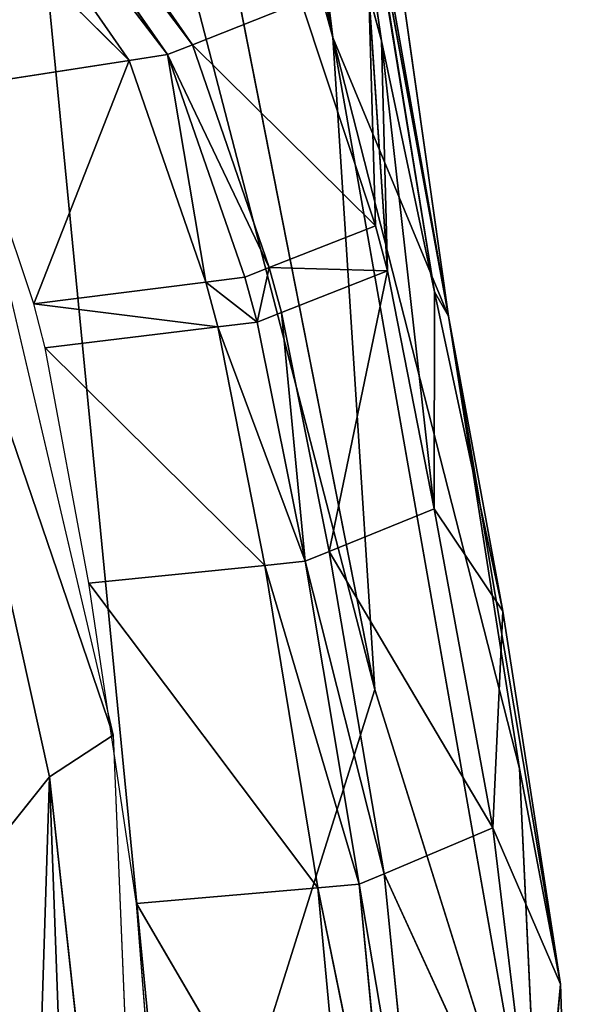
# Model space of a CAD drawing. Extents: x -0.58 to 0.78, y -0.71 to 0.74.
# Drawn here: x 0.55 to 0.55, y -0.61 to -0.61 of the extents above; entities that cross this region are included whole.
import ezdxf

# ---------------------------------------------------------------- set-up
doc = ezdxf.new("R2010")
doc.units = 0
doc.header["$LTSCALE"] = 0.0254
doc.layers.get('0').update_dxf_attribs({"color": 13, "linetype": 'CONTINUOUS'})

# ---------------------------------------------------------------- blocks, each defined once
blk = doc.blocks.new('SEDILE')
at = {"color": 0}
for p, q in [((0.5479896, -0.5766648, 0.9934795), (0.5523724, -0.6066053, 0.993432)), ((0.5479896, -0.5766648, 0.9934795), (0.5523724, -0.6066053, 0.993432)), ((0.5532873, -0.6088141, 0.9867135), (0.549307, -0.5807957, 0.985519)), ((0.5532873, -0.6088141, 0.9867135), (0.549307, -0.5807957, 0.985519)), ((0.5523724, -0.6066053, 0.993432), (0.5499256, -0.5943145, 0.9957179)), ((0.5523724, -0.6066053, 0.993432), (0.5499256, -0.5943145, 0.9957179)), ((0.5523724, -0.6066053, 0.993432), (0.5512114, -0.5970647, 0.9890554)), ((0.5512114, -0.5970647, 0.9890554), (0.5532873, -0.6088141, 0.9867135)), ((0.5523724, -0.6066053, 0.993432), (0.5512114, -0.5970647, 0.9890554)), ((0.5512114, -0.5970647, 0.9890554), (0.5532873, -0.6088141, 0.9867135)), ((0.5527049, -0.6117709, 0.999281), (0.5499359, -0.5977074, 0.999954)), ((0.5499359, -0.5977074, 0.999954), (0.5523724, -0.6066053, 0.993432)), ((0.5499359, -0.5977074, 0.999954), (0.5523724, -0.6066053, 0.993432)), ((0.5527049, -0.6117709, 0.999281), (0.5499359, -0.5977074, 0.999954)), ((0.5494196, -0.5991097, 1.0074106), (0.5527049, -0.6117709, 0.999281)), ((0.5494196, -0.5991097, 1.0074106), (0.5527049, -0.6117709, 0.999281)), ((0.5494196, -0.5991097, 1.0074106), (0.551137, -0.6167523, 1.0070716)), ((0.5494196, -0.5991097, 1.0074106), (0.551137, -0.6167523, 1.0070716)), ((0.5531766, -0.6086212, 0.9817854), (0.5519278, -0.6008947, 0.9802817)), ((0.5527575, -0.6066315, 0.9791286), (0.5519278, -0.6008947, 0.9802817)), ((0.5531766, -0.6086212, 0.9817854), (0.5519278, -0.6008947, 0.9802817)), ((0.5527575, -0.6066315, 0.9791286), (0.5519278, -0.6008947, 0.9802817)), ((0.5512584, -0.6066615, 0.9741957), (0.5477904, -0.6016714, 0.9709252)), ((0.5512584, -0.6066615, 0.9741957), (0.5477904, -0.6016714, 0.9709252)), ((0.5512584, -0.6066615, 0.9741957), (0.5475986, -0.6017743, 0.9707946)), ((0.5510611, -0.6067392, 0.9740428), (0.5475986, -0.6017743, 0.9707946)), ((0.5512584, -0.6066615, 0.9741957), (0.5475986, -0.6017743, 0.9707946)), ((0.5510611, -0.6067392, 0.9740428), (0.5475986, -0.6017743, 0.9707946)), ((0.5473262, -0.6018508, 0.9708367), (0.5507569, -0.6067865, 0.9740584)), ((0.5510611, -0.6067392, 0.9740428), (0.5473262, -0.6018508, 0.9708367)), ((0.5473262, -0.6018508, 0.9708367), (0.5507569, -0.6067865, 0.9740584)), ((0.5510611, -0.6067392, 0.9740428), (0.5473262, -0.6018508, 0.9708367)), ((0.5507569, -0.6067865, 0.9740584), (0.5461342, -0.6021855, 0.9710207)), ((0.5507569, -0.6067865, 0.9740584), (0.5461342, -0.6021855, 0.9710207)), ((0.552567, -0.6048852, 0.9829052), (0.5531766, -0.6086212, 0.9817854)), ((0.5532873, -0.6088141, 0.9867135), (0.552567, -0.6048852, 0.9829052)), ((0.552567, -0.6048852, 0.9829052), (0.5531766, -0.6086212, 0.9817854)), ((0.5532873, -0.6088141, 0.9867135), (0.552567, -0.6048852, 0.9829052)), ((0.5526566, -0.6062575, 0.978677), (0.5527102, -0.6080978, 0.9768614)), ((0.5526566, -0.6062575, 0.978677), (0.5527102, -0.6080978, 0.9768614)), ((0.5526566, -0.6062575, 0.978677), (0.5528037, -0.6084545, 0.9773245)), ((0.5526566, -0.6062575, 0.978677), (0.5528037, -0.6084545, 0.9773245)), ((0.5526566, -0.6062575, 0.978677), (0.5527575, -0.6066315, 0.9791286)), ((0.5526566, -0.6062575, 0.978677), (0.5527575, -0.6066315, 0.9791286)), ((0.5521216, -0.6063217, 0.9748645), (0.5512584, -0.6066615, 0.9741957)), ((0.5521216, -0.6063217, 0.9748645), (0.5512584, -0.6066615, 0.9741957)), ((0.5527102, -0.6080978, 0.9768614), (0.5521216, -0.6063217, 0.9748645)), ((0.5527102, -0.6080978, 0.9768614), (0.5521216, -0.6063217, 0.9748645)), ((0.5510611, -0.6067392, 0.9740428), (0.5512584, -0.6066615, 0.9741957)), ((0.5510611, -0.6067392, 0.9740428), (0.5512584, -0.6066615, 0.9741957)), ((0.551868, -0.6084276, 0.9761678), (0.5512584, -0.6066615, 0.9741957)), ((0.5512584, -0.6066615, 0.9741957), (0.5527102, -0.6080978, 0.9768614)), ((0.5512584, -0.6066615, 0.9741957), (0.5527102, -0.6080978, 0.9768614)), ((0.551868, -0.6084276, 0.9761678), (0.5512584, -0.6066615, 0.9741957)), ((0.5527049, -0.6117709, 0.999281), (0.5523724, -0.6066053, 0.993432)), ((0.5523724, -0.6066053, 0.993432), (0.5538493, -0.6123963, 0.9917378)), ((0.5532873, -0.6088141, 0.9867135), (0.5523724, -0.6066053, 0.993432)), ((0.5532873, -0.6088141, 0.9867135), (0.5523724, -0.6066053, 0.993432)), ((0.5527049, -0.6117709, 0.999281), (0.5523724, -0.6066053, 0.993432)), ((0.5540168, -0.6159609, 0.9982658), (0.5523724, -0.6066053, 0.993432)), ((0.5523724, -0.6066053, 0.993432), (0.5538493, -0.6123963, 0.9917378)), ((0.5540168, -0.6159609, 0.9982658), (0.5523724, -0.6066053, 0.993432)), ((0.5527575, -0.6066315, 0.9791286), (0.5531766, -0.6086212, 0.9817854)), ((0.553175, -0.6103385, 0.9800792), (0.5527575, -0.6066315, 0.9791286)), ((0.5528037, -0.6084545, 0.9773245), (0.5527575, -0.6066315, 0.9791286)), ((0.553175, -0.6103385, 0.9800792), (0.5527575, -0.6066315, 0.9791286)), ((0.5527575, -0.6066315, 0.9791286), (0.5531766, -0.6086212, 0.9817854)), ((0.5528037, -0.6084545, 0.9773245), (0.5527575, -0.6066315, 0.9791286)), ((0.5510611, -0.6067392, 0.9740428), (0.5507569, -0.6067865, 0.9740584)), ((0.5510611, -0.6067392, 0.9740428), (0.5507569, -0.6067865, 0.9740584)), ((0.5516756, -0.6085029, 0.9760094), (0.5510611, -0.6067392, 0.9740428)), ((0.5510611, -0.6067392, 0.9740428), (0.551868, -0.6084276, 0.9761678)), ((0.5510611, -0.6067392, 0.9740428), (0.551868, -0.6084276, 0.9761678)), ((0.5510611, -0.6067392, 0.9740428), (0.5513642, -0.6085423, 0.9760181)), ((0.5510611, -0.6067392, 0.9740428), (0.5513642, -0.6085423, 0.9760181)), ((0.5516756, -0.6085029, 0.9760094), (0.5510611, -0.6067392, 0.9740428)), ((0.5507569, -0.6067865, 0.9740584), (0.5494255, -0.6069933, 0.9741267)), ((0.5507569, -0.6067865, 0.9740584), (0.5494255, -0.6069933, 0.9741267)), ((0.5507569, -0.6067865, 0.9740584), (0.5500018, -0.6087144, 0.9760564)), ((0.5507569, -0.6067865, 0.9740584), (0.5500018, -0.6087144, 0.9760564)), ((0.5507569, -0.6067865, 0.9740584), (0.5513642, -0.6085423, 0.9760181)), ((0.5507569, -0.6067865, 0.9740584), (0.5513642, -0.6085423, 0.9760181)), ((0.5500018, -0.6087144, 0.9760564), (0.5494255, -0.6069933, 0.9741267)), ((0.5527102, -0.6080978, 0.9768614), (0.551868, -0.6084276, 0.9761678)), ((0.5527102, -0.6080978, 0.9768614), (0.551868, -0.6084276, 0.9761678)), ((0.5527102, -0.6080978, 0.9768614), (0.5528037, -0.6084545, 0.9773245)), ((0.5527102, -0.6080978, 0.9768614), (0.5528037, -0.6084545, 0.9773245)), ((0.5516756, -0.6085029, 0.9760094), (0.551868, -0.6084276, 0.9761678)), ((0.5516756, -0.6085029, 0.9760094), (0.551868, -0.6084276, 0.9761678)), ((0.551868, -0.6084276, 0.9761678), (0.5517725, -0.6088595, 0.976468)), ((0.551868, -0.6084276, 0.9761678), (0.5517725, -0.6088595, 0.976468)), ((0.5519643, -0.6087842, 0.9766273), (0.551868, -0.6084276, 0.9761678)), ((0.551868, -0.6084276, 0.9761678), (0.5528037, -0.6084545, 0.9773245)), ((0.551868, -0.6084276, 0.9761678), (0.5528037, -0.6084545, 0.9773245)), ((0.5519643, -0.6087842, 0.9766273), (0.551868, -0.6084276, 0.9761678)), ((0.5519643, -0.6087842, 0.9766273), (0.5528037, -0.6084545, 0.9773245)), ((0.5519643, -0.6087842, 0.9766273), (0.5528037, -0.6084545, 0.9773245)), ((0.5523428, -0.6106779, 0.9793696), (0.5528037, -0.6084545, 0.9773245)), ((0.5523428, -0.6106779, 0.9793696), (0.5528037, -0.6084545, 0.9773245)), ((0.553175, -0.6103385, 0.9800792), (0.5528037, -0.6084545, 0.9773245)), ((0.553175, -0.6103385, 0.9800792), (0.5528037, -0.6084545, 0.9773245)), ((0.5516756, -0.6085029, 0.9760094), (0.5513642, -0.6085423, 0.9760181)), ((0.5516756, -0.6085029, 0.9760094), (0.5513642, -0.6085423, 0.9760181)), ((0.5517725, -0.6088595, 0.976468), (0.5516756, -0.6085029, 0.9760094)), ((0.5517725, -0.6088595, 0.976468), (0.5516756, -0.6085029, 0.9760094)), ((0.5513642, -0.6085423, 0.9760181), (0.5500018, -0.6087144, 0.9760564)), ((0.5513642, -0.6085423, 0.9760181), (0.5500018, -0.6087144, 0.9760564)), ((0.5513642, -0.6085423, 0.9760181), (0.5514598, -0.6088976, 0.9764756)), ((0.5513642, -0.6085423, 0.9760181), (0.5514598, -0.6088976, 0.9764756)), ((0.5513642, -0.6085423, 0.9760181), (0.5517725, -0.6088595, 0.976468)), ((0.5513642, -0.6085423, 0.9760181), (0.5517725, -0.6088595, 0.976468)), ((0.5531766, -0.6086212, 0.9817854), (0.553175, -0.6103385, 0.9800792)), ((0.5531766, -0.6086212, 0.9817854), (0.553175, -0.6103385, 0.9800792)), ((0.5531766, -0.6086212, 0.9817854), (0.5537194, -0.61115, 0.9857685)), ((0.5532873, -0.6088141, 0.9867135), (0.5531766, -0.6086212, 0.9817854)), ((0.5531766, -0.6086212, 0.9817854), (0.5537194, -0.61115, 0.9857685)), ((0.5532873, -0.6088141, 0.9867135), (0.5531766, -0.6086212, 0.9817854)), ((0.5500917, -0.6090639, 0.9765085), (0.5500018, -0.6087144, 0.9760564)), ((0.5500018, -0.6087144, 0.9760564), (0.5514598, -0.6088976, 0.9764756)), ((0.5500018, -0.6087144, 0.9760564), (0.5514598, -0.6088976, 0.9764756)), ((0.5517725, -0.6088595, 0.976468), (0.5519643, -0.6087842, 0.9766273)), ((0.5517725, -0.6088595, 0.976468), (0.5519643, -0.6087842, 0.9766273)), ((0.5523428, -0.6106779, 0.9793696), (0.5519643, -0.6087842, 0.9766273)), ((0.5523428, -0.6106779, 0.9793696), (0.5519643, -0.6087842, 0.9766273)), ((0.5521527, -0.6107555, 0.9792075), (0.5519643, -0.6087842, 0.9766273)), ((0.5521527, -0.6107555, 0.9792075), (0.5519643, -0.6087842, 0.9766273)), ((0.5538493, -0.6123963, 0.9917378), (0.5532873, -0.6088141, 0.9867135)), ((0.5532873, -0.6088141, 0.9867135), (0.5537194, -0.61115, 0.9857685)), ((0.5532873, -0.6088141, 0.9867135), (0.5537194, -0.61115, 0.9857685)), ((0.5532873, -0.6088141, 0.9867135), (0.5541744, -0.6141078, 0.99104)), ((0.5532873, -0.6088141, 0.9867135), (0.5541744, -0.6141078, 0.99104)), ((0.5538493, -0.6123963, 0.9917378), (0.5532873, -0.6088141, 0.9867135)), ((0.5500917, -0.6090639, 0.9765085), (0.5514598, -0.6088976, 0.9764756)), ((0.5500917, -0.6090639, 0.9765085), (0.5514598, -0.6088976, 0.9764756)), ((0.5517725, -0.6088595, 0.976468), (0.5514598, -0.6088976, 0.9764756)), ((0.5517725, -0.6088595, 0.976468), (0.5514598, -0.6088976, 0.9764756)), ((0.5514598, -0.6088976, 0.9764756), (0.5518338, -0.6107879, 0.9792094)), ((0.5521527, -0.6107555, 0.9792075), (0.5514598, -0.6088976, 0.9764756)), ((0.5514598, -0.6088976, 0.9764756), (0.5518338, -0.6107879, 0.9792094)), ((0.5521527, -0.6107555, 0.9792075), (0.5514598, -0.6088976, 0.9764756)), ((0.5521527, -0.6107555, 0.9792075), (0.5517725, -0.6088595, 0.976468)), ((0.5521527, -0.6107555, 0.9792075), (0.5517725, -0.6088595, 0.976468)), ((0.5518338, -0.6107879, 0.9792094), (0.5500917, -0.6090639, 0.9765085)), ((0.5504379, -0.6109296, 0.9792178), (0.5500917, -0.6090639, 0.9765085)), ((0.5518338, -0.6107879, 0.9792094), (0.5500917, -0.6090639, 0.9765085)), ((0.553175, -0.6103385, 0.9800792), (0.5523428, -0.6106779, 0.9793696)), ((0.553175, -0.6103385, 0.9800792), (0.5523428, -0.6106779, 0.9793696)), ((0.5536396, -0.6128665, 0.9842741), (0.553175, -0.6103385, 0.9800792)), ((0.553175, -0.6103385, 0.9800792), (0.5537194, -0.61115, 0.9857685)), ((0.553175, -0.6103385, 0.9800792), (0.5537194, -0.61115, 0.9857685)), ((0.5536396, -0.6128665, 0.9842741), (0.553175, -0.6103385, 0.9800792)), ((0.5521527, -0.6107555, 0.9792075), (0.5523428, -0.6106779, 0.9793696)), ((0.5521527, -0.6107555, 0.9792075), (0.5523428, -0.6106779, 0.9793696)), ((0.5536396, -0.6128665, 0.9842741), (0.5523428, -0.6106779, 0.9793696)), ((0.5527778, -0.6132316, 0.9835622), (0.5523428, -0.6106779, 0.9793696)), ((0.5536396, -0.6128665, 0.9842741), (0.5523428, -0.6106779, 0.9793696)), ((0.5527778, -0.6132316, 0.9835622), (0.5523428, -0.6106779, 0.9793696)), ((0.5518338, -0.6107879, 0.9792094), (0.5504379, -0.6109296, 0.9792178)), ((0.5518338, -0.6107879, 0.9792094), (0.5504379, -0.6109296, 0.9792178)), ((0.5521527, -0.6107555, 0.9792075), (0.5518338, -0.6107879, 0.9792094)), ((0.5521527, -0.6107555, 0.9792075), (0.5518338, -0.6107879, 0.9792094)), ((0.5518338, -0.6107879, 0.9792094), (0.5522528, -0.6133436, 0.9833947)), ((0.5525809, -0.613315, 0.9833995), (0.5518338, -0.6107879, 0.9792094)), ((0.5518338, -0.6107879, 0.9792094), (0.5522528, -0.6133436, 0.9833947)), ((0.5525809, -0.613315, 0.9833995), (0.5518338, -0.6107879, 0.9792094)), ((0.5527778, -0.6132316, 0.9835622), (0.5521527, -0.6107555, 0.9792075)), ((0.5525809, -0.613315, 0.9833995), (0.5521527, -0.6107555, 0.9792075)), ((0.5527778, -0.6132316, 0.9835622), (0.5521527, -0.6107555, 0.9792075)), ((0.5525809, -0.613315, 0.9833995), (0.5521527, -0.6107555, 0.9792075)), ((0.5522528, -0.6133436, 0.9833947), (0.5504379, -0.6109296, 0.9792178)), ((0.5508173, -0.6134686, 0.9833742), (0.5504379, -0.6109296, 0.9792178)), ((0.5522528, -0.6133436, 0.9833947), (0.5504379, -0.6109296, 0.9792178)), ((0.5537194, -0.61115, 0.9857685), (0.5536396, -0.6128665, 0.9842741)), ((0.5537194, -0.61115, 0.9857685), (0.5536396, -0.6128665, 0.9842741)), ((0.5537194, -0.61115, 0.9857685), (0.5541744, -0.6141078, 0.99104)), ((0.5537194, -0.61115, 0.9857685), (0.5541744, -0.6141078, 0.99104)), ((0.551137, -0.6167523, 1.0070716), (0.5527049, -0.6117709, 0.999281)), ((0.551137, -0.6167523, 1.0070716), (0.5527049, -0.6117709, 0.999281)), ((0.5540168, -0.6159609, 0.9982658), (0.5527049, -0.6117709, 0.999281)), ((0.5540168, -0.6159609, 0.9982658), (0.5527049, -0.6117709, 0.999281)), ((0.5540168, -0.6159609, 0.9982658), (0.5538493, -0.6123963, 0.9917378)), ((0.5540168, -0.6159609, 0.9982658), (0.5538493, -0.6123963, 0.9917378)), ((0.5541744, -0.6141078, 0.99104), (0.5538493, -0.6123963, 0.9917378)), ((0.5541744, -0.6141078, 0.99104), (0.5538493, -0.6123963, 0.9917378)), ((0.5536396, -0.6128665, 0.9842741), (0.5527778, -0.6132316, 0.9835622)), ((0.5536396, -0.6128665, 0.9842741), (0.5527778, -0.6132316, 0.9835622)), ((0.5540052, -0.615911, 0.9898015), (0.5536396, -0.6128665, 0.9842741)), ((0.5536396, -0.6128665, 0.9842741), (0.5541744, -0.6141078, 0.99104)), ((0.5536396, -0.6128665, 0.9842741), (0.5541744, -0.6141078, 0.99104)), ((0.5540052, -0.615911, 0.9898015), (0.5536396, -0.6128665, 0.9842741)), ((0.5525809, -0.613315, 0.9833995), (0.5527778, -0.6132316, 0.9835622)), ((0.5525809, -0.613315, 0.9833995), (0.5527778, -0.6132316, 0.9835622)), ((0.5540052, -0.615911, 0.9898015), (0.5527778, -0.6132316, 0.9835622)), ((0.5530875, -0.6163061, 0.9890893), (0.5527778, -0.6132316, 0.9835622)), ((0.5540052, -0.615911, 0.9898015), (0.5527778, -0.6132316, 0.9835622)), ((0.5530875, -0.6163061, 0.9890893), (0.5527778, -0.6132316, 0.9835622)), ((0.5522528, -0.6133436, 0.9833947), (0.5508173, -0.6134686, 0.9833742)), ((0.5522528, -0.6133436, 0.9833947), (0.5508173, -0.6134686, 0.9833742)), ((0.5525809, -0.613315, 0.9833995), (0.5522528, -0.6133436, 0.9833947)), ((0.5525809, -0.613315, 0.9833995), (0.5522528, -0.6133436, 0.9833947)), ((0.5522528, -0.6133436, 0.9833947), (0.5525393, -0.6164219, 0.9889151)), ((0.5528778, -0.6163963, 0.9889267), (0.5522528, -0.6133436, 0.9833947)), ((0.5522528, -0.6133436, 0.9833947), (0.5525393, -0.6164219, 0.9889151)), ((0.5528778, -0.6163963, 0.9889267), (0.5522528, -0.6133436, 0.9833947)), ((0.5530875, -0.6163061, 0.9890893), (0.5525809, -0.613315, 0.9833995)), ((0.5528778, -0.6163963, 0.9889267), (0.5525809, -0.613315, 0.9833995)), ((0.5530875, -0.6163061, 0.9890893), (0.5525809, -0.613315, 0.9833995)), ((0.5528778, -0.6163963, 0.9889267), (0.5525809, -0.613315, 0.9833995)), ((0.5525393, -0.6164219, 0.9889151), (0.5508173, -0.6134686, 0.9833742)), ((0.5510582, -0.6165338, 0.9888646), (0.5508173, -0.6134686, 0.9833742)), ((0.5525393, -0.6164219, 0.9889151), (0.5508173, -0.6134686, 0.9833742)), ((0.5540052, -0.615911, 0.9898015), (0.5541744, -0.6141078, 0.99104)), ((0.5540052, -0.615911, 0.9898015), (0.5541744, -0.6141078, 0.99104)), ((0.5541744, -0.6141078, 0.99104), (0.5540168, -0.6159609, 0.9982658)), ((0.5541744, -0.6141078, 0.99104), (0.5540168, -0.6159609, 0.9982658)), ((0.5541744, -0.6141078, 0.99104), (0.5542923, -0.6175611, 0.9978034)), ((0.5541744, -0.6141078, 0.99104), (0.5542923, -0.6175611, 0.9978034))]:
    blk.add_line(p, q, dxfattribs=at)
at = {"color": 252}
mesh = blk.add_polyface(dxfattribs=at)
corners = [(0.5479896, -0.5766648, 0.9934795), (0.5523724, -0.6066053, 0.993432), (0.5512114, -0.5970647, 0.9890554)]
mesh.append_faces([[corners[k] for k in face] for face in [(0, 1, 2)]], dxfattribs={"color": 252})
mesh = blk.add_polyface(dxfattribs=at)
corners = [(0.5479896, -0.5766648, 0.9934795), (0.5499256, -0.5943145, 0.9957179), (0.5523724, -0.6066053, 0.993432)]
mesh.append_faces([[corners[k] for k in face] for face in [(0, 1, 2)]], dxfattribs={"color": 252})
mesh = blk.add_polyface(dxfattribs=at)
corners = [(0.549307, -0.5807957, 0.985519), (0.5512114, -0.5970647, 0.9890554), (0.5532873, -0.6088141, 0.9867135)]
mesh.append_faces([[corners[k] for k in face] for face in [(0, 1, 2)]], dxfattribs={"color": 252})
mesh = blk.add_polyface(dxfattribs=at)
corners = [(0.549307, -0.5807957, 0.985519), (0.5532873, -0.6088141, 0.9867135), (0.552567, -0.6048852, 0.9829052)]
mesh.append_faces([[corners[k] for k in face] for face in [(0, 1, 2)]], dxfattribs={"color": 252})
mesh = blk.add_polyface(dxfattribs=at)
corners = [(0.5499256, -0.5943145, 0.9957179), (0.5499359, -0.5977074, 0.999954), (0.5523724, -0.6066053, 0.993432)]
mesh.append_faces([[corners[k] for k in face] for face in [(0, 1, 2)]], dxfattribs={"color": 252})
mesh = blk.add_polyface(dxfattribs=at)
corners = [(0.5512114, -0.5970647, 0.9890554), (0.5523724, -0.6066053, 0.993432), (0.5532873, -0.6088141, 0.9867135)]
mesh.append_faces([[corners[k] for k in face] for face in [(0, 1, 2)]], dxfattribs={"color": 252})
mesh = blk.add_polyface(dxfattribs=at)
corners = [(0.5499359, -0.5977074, 0.999954), (0.5494196, -0.5991097, 1.0074106), (0.5527049, -0.6117709, 0.999281)]
mesh.append_faces([[corners[k] for k in face] for face in [(0, 1, 2)]], dxfattribs={"color": 252})
mesh = blk.add_polyface(dxfattribs=at)
corners = [(0.5499359, -0.5977074, 0.999954), (0.5527049, -0.6117709, 0.999281), (0.5523724, -0.6066053, 0.993432)]
mesh.append_faces([[corners[k] for k in face] for face in [(0, 1, 2)]], dxfattribs={"color": 252})
mesh = blk.add_polyface(dxfattribs=at)
corners = [(0.5494196, -0.5991097, 1.0074106), (0.551137, -0.6167523, 1.0070716), (0.5527049, -0.6117709, 0.999281)]
mesh.append_faces([[corners[k] for k in face] for face in [(0, 1, 2)]], dxfattribs={"color": 252})
mesh = blk.add_polyface(dxfattribs=at)
corners = [(0.5494196, -0.5991097, 1.0074106), (0.5494486, -0.6229527, 1.0289569), (0.551137, -0.6167523, 1.0070716)]
mesh.append_faces([[corners[k] for k in face] for face in [(0, 1, 2)]], dxfattribs={"color": 252})
mesh = blk.add_polyface(dxfattribs=at)
corners = [(0.5519278, -0.6008947, 0.9802817), (0.552567, -0.6048852, 0.9829052), (0.5531766, -0.6086212, 0.9817854)]
mesh.append_faces([[corners[k] for k in face] for face in [(0, 1, 2)]], dxfattribs={"color": 252})
mesh = blk.add_polyface(dxfattribs=at)
corners = [(0.5519278, -0.6008947, 0.9802817), (0.5531766, -0.6086212, 0.9817854), (0.5527575, -0.6066315, 0.9791286)]
mesh.append_faces([[corners[k] for k in face] for face in [(0, 1, 2)]], dxfattribs={"color": 252})
mesh = blk.add_polyface(dxfattribs=at)
corners = [(0.5519278, -0.6008947, 0.9802817), (0.5527575, -0.6066315, 0.9791286), (0.5526566, -0.6062575, 0.978677)]
mesh.append_faces([[corners[k] for k in face] for face in [(0, 1, 2)]], dxfattribs={"color": 252})
mesh = blk.add_polyface(dxfattribs=at)
corners = [(0.5512584, -0.6066615, 0.9741957), (0.5475986, -0.6017743, 0.9707946), (0.5477904, -0.6016714, 0.9709252)]
mesh.append_faces([[corners[k] for k in face] for face in [(0, 1, 2)]], dxfattribs={"color": 252})
mesh = blk.add_polyface(dxfattribs=at)
corners = [(0.5521216, -0.6063217, 0.9748645), (0.5512584, -0.6066615, 0.9741957), (0.5477904, -0.6016714, 0.9709252)]
mesh.append_faces([[corners[k] for k in face] for face in [(0, 1, 2)]], dxfattribs={"color": 252})
mesh = blk.add_polyface(dxfattribs=at)
corners = [(0.5510611, -0.6067392, 0.9740428), (0.5473262, -0.6018508, 0.9708367), (0.5475986, -0.6017743, 0.9707946)]
mesh.append_faces([[corners[k] for k in face] for face in [(0, 1, 2)]], dxfattribs={"color": 252})
mesh = blk.add_polyface(dxfattribs=at)
corners = [(0.5512584, -0.6066615, 0.9741957), (0.5510611, -0.6067392, 0.9740428), (0.5475986, -0.6017743, 0.9707946)]
mesh.append_faces([[corners[k] for k in face] for face in [(0, 1, 2)]], dxfattribs={"color": 252})
mesh = blk.add_polyface(dxfattribs=at)
corners = [(0.5507569, -0.6067865, 0.9740584), (0.5461342, -0.6021855, 0.9710207), (0.5473262, -0.6018508, 0.9708367)]
mesh.append_faces([[corners[k] for k in face] for face in [(0, 1, 2)]], dxfattribs={"color": 252})
mesh = blk.add_polyface(dxfattribs=at)
corners = [(0.5510611, -0.6067392, 0.9740428), (0.5507569, -0.6067865, 0.9740584), (0.5473262, -0.6018508, 0.9708367)]
mesh.append_faces([[corners[k] for k in face] for face in [(0, 1, 2)]], dxfattribs={"color": 252})
mesh = blk.add_polyface(dxfattribs=at)
corners = [(0.5507569, -0.6067865, 0.9740584), (0.5494255, -0.6069933, 0.9741267), (0.5461342, -0.6021855, 0.9710207)]
mesh.append_faces([[corners[k] for k in face] for face in [(0, 1, 2)]], dxfattribs={"color": 252})
mesh = blk.add_polyface(dxfattribs=at)
corners = [(0.552567, -0.6048852, 0.9829052), (0.5532873, -0.6088141, 0.9867135), (0.5531766, -0.6086212, 0.9817854)]
mesh.append_faces([[corners[k] for k in face] for face in [(0, 1, 2)]], dxfattribs={"color": 252})
mesh = blk.add_polyface(dxfattribs=at)
corners = [(0.5526566, -0.6062575, 0.978677), (0.5527102, -0.6080978, 0.9768614), (0.5521216, -0.6063217, 0.9748645)]
mesh.append_faces([[corners[k] for k in face] for face in [(0, 1, 2)]], dxfattribs={"color": 252})
mesh = blk.add_polyface(dxfattribs=at)
corners = [(0.5526566, -0.6062575, 0.978677), (0.5528037, -0.6084545, 0.9773245), (0.5527102, -0.6080978, 0.9768614)]
mesh.append_faces([[corners[k] for k in face] for face in [(0, 1, 2)]], dxfattribs={"color": 252})
mesh = blk.add_polyface(dxfattribs=at)
corners = [(0.5526566, -0.6062575, 0.978677), (0.5527575, -0.6066315, 0.9791286), (0.5528037, -0.6084545, 0.9773245)]
mesh.append_faces([[corners[k] for k in face] for face in [(0, 1, 2)]], dxfattribs={"color": 252})
mesh = blk.add_polyface(dxfattribs=at)
corners = [(0.5521216, -0.6063217, 0.9748645), (0.5527102, -0.6080978, 0.9768614), (0.5512584, -0.6066615, 0.9741957)]
mesh.append_faces([[corners[k] for k in face] for face in [(0, 1, 2)]], dxfattribs={"color": 252})
mesh = blk.add_polyface(dxfattribs=at)
corners = [(0.5512584, -0.6066615, 0.9741957), (0.551868, -0.6084276, 0.9761678), (0.5510611, -0.6067392, 0.9740428)]
mesh.append_faces([[corners[k] for k in face] for face in [(0, 1, 2)]], dxfattribs={"color": 252})
mesh = blk.add_polyface(dxfattribs=at)
corners = [(0.5512584, -0.6066615, 0.9741957), (0.5527102, -0.6080978, 0.9768614), (0.551868, -0.6084276, 0.9761678)]
mesh.append_faces([[corners[k] for k in face] for face in [(0, 1, 2)]], dxfattribs={"color": 252})
mesh = blk.add_polyface(dxfattribs=at)
corners = [(0.5523724, -0.6066053, 0.993432), (0.5538493, -0.6123963, 0.9917378), (0.5532873, -0.6088141, 0.9867135)]
mesh.append_faces([[corners[k] for k in face] for face in [(0, 1, 2)]], dxfattribs={"color": 252})
mesh = blk.add_polyface(dxfattribs=at)
corners = [(0.5523724, -0.6066053, 0.993432), (0.5527049, -0.6117709, 0.999281), (0.5540168, -0.6159609, 0.9982658)]
mesh.append_faces([[corners[k] for k in face] for face in [(0, 1, 2)]], dxfattribs={"color": 252})
mesh = blk.add_polyface(dxfattribs=at)
corners = [(0.5523724, -0.6066053, 0.993432), (0.5540168, -0.6159609, 0.9982658), (0.5538493, -0.6123963, 0.9917378)]
mesh.append_faces([[corners[k] for k in face] for face in [(0, 1, 2)]], dxfattribs={"color": 252})
mesh = blk.add_polyface(dxfattribs=at)
corners = [(0.5527575, -0.6066315, 0.9791286), (0.5531766, -0.6086212, 0.9817854), (0.553175, -0.6103385, 0.9800792)]
mesh.append_faces([[corners[k] for k in face] for face in [(0, 1, 2)]], dxfattribs={"color": 252})
mesh = blk.add_polyface(dxfattribs=at)
corners = [(0.5527575, -0.6066315, 0.9791286), (0.553175, -0.6103385, 0.9800792), (0.5528037, -0.6084545, 0.9773245)]
mesh.append_faces([[corners[k] for k in face] for face in [(0, 1, 2)]], dxfattribs={"color": 252})
mesh = blk.add_polyface(dxfattribs=at)
corners = [(0.5513642, -0.6085423, 0.9760181), (0.5507569, -0.6067865, 0.9740584), (0.5510611, -0.6067392, 0.9740428)]
mesh.append_faces([[corners[k] for k in face] for face in [(0, 1, 2)]], dxfattribs={"color": 252})
mesh = blk.add_polyface(dxfattribs=at)
corners = [(0.5510611, -0.6067392, 0.9740428), (0.551868, -0.6084276, 0.9761678), (0.5516756, -0.6085029, 0.9760094)]
mesh.append_faces([[corners[k] for k in face] for face in [(0, 1, 2)]], dxfattribs={"color": 252})
mesh = blk.add_polyface(dxfattribs=at)
corners = [(0.5513642, -0.6085423, 0.9760181), (0.5510611, -0.6067392, 0.9740428), (0.5516756, -0.6085029, 0.9760094)]
mesh.append_faces([[corners[k] for k in face] for face in [(0, 1, 2)]], dxfattribs={"color": 252})
mesh = blk.add_polyface(dxfattribs=at)
corners = [(0.5500018, -0.6087144, 0.9760564), (0.5494255, -0.6069933, 0.9741267), (0.5507569, -0.6067865, 0.9740584)]
mesh.append_faces([[corners[k] for k in face] for face in [(0, 1, 2)]], dxfattribs={"color": 252})
mesh = blk.add_polyface(dxfattribs=at)
corners = [(0.5500018, -0.6087144, 0.9760564), (0.5507569, -0.6067865, 0.9740584), (0.5513642, -0.6085423, 0.9760181)]
mesh.append_faces([[corners[k] for k in face] for face in [(0, 1, 2)]], dxfattribs={"color": 252})
mesh = blk.add_polyface(dxfattribs=at)
corners = [(0.5527102, -0.6080978, 0.9768614), (0.5528037, -0.6084545, 0.9773245), (0.551868, -0.6084276, 0.9761678)]
mesh.append_faces([[corners[k] for k in face] for face in [(0, 1, 2)]], dxfattribs={"color": 252})
mesh = blk.add_polyface(dxfattribs=at)
corners = [(0.551868, -0.6084276, 0.9761678), (0.5517725, -0.6088595, 0.976468), (0.5516756, -0.6085029, 0.9760094)]
mesh.append_faces([[corners[k] for k in face] for face in [(0, 1, 2)]], dxfattribs={"color": 252})
mesh = blk.add_polyface(dxfattribs=at)
corners = [(0.551868, -0.6084276, 0.9761678), (0.5519643, -0.6087842, 0.9766273), (0.5517725, -0.6088595, 0.976468)]
mesh.append_faces([[corners[k] for k in face] for face in [(0, 1, 2)]], dxfattribs={"color": 252})
mesh = blk.add_polyface(dxfattribs=at)
corners = [(0.551868, -0.6084276, 0.9761678), (0.5528037, -0.6084545, 0.9773245), (0.5519643, -0.6087842, 0.9766273)]
mesh.append_faces([[corners[k] for k in face] for face in [(0, 1, 2)]], dxfattribs={"color": 252})
mesh = blk.add_polyface(dxfattribs=at)
corners = [(0.5528037, -0.6084545, 0.9773245), (0.5523428, -0.6106779, 0.9793696), (0.5519643, -0.6087842, 0.9766273)]
mesh.append_faces([[corners[k] for k in face] for face in [(0, 1, 2)]], dxfattribs={"color": 252})
mesh = blk.add_polyface(dxfattribs=at)
corners = [(0.5528037, -0.6084545, 0.9773245), (0.553175, -0.6103385, 0.9800792), (0.5523428, -0.6106779, 0.9793696)]
mesh.append_faces([[corners[k] for k in face] for face in [(0, 1, 2)]], dxfattribs={"color": 252})
mesh = blk.add_polyface(dxfattribs=at)
corners = [(0.5517725, -0.6088595, 0.976468), (0.5513642, -0.6085423, 0.9760181), (0.5516756, -0.6085029, 0.9760094)]
mesh.append_faces([[corners[k] for k in face] for face in [(0, 1, 2)]], dxfattribs={"color": 252})
mesh = blk.add_polyface(dxfattribs=at)
corners = [(0.5514598, -0.6088976, 0.9764756), (0.5500018, -0.6087144, 0.9760564), (0.5513642, -0.6085423, 0.9760181)]
mesh.append_faces([[corners[k] for k in face] for face in [(0, 1, 2)]], dxfattribs={"color": 252})
mesh = blk.add_polyface(dxfattribs=at)
corners = [(0.5514598, -0.6088976, 0.9764756), (0.5513642, -0.6085423, 0.9760181), (0.5517725, -0.6088595, 0.976468)]
mesh.append_faces([[corners[k] for k in face] for face in [(0, 1, 2)]], dxfattribs={"color": 252})
mesh = blk.add_polyface(dxfattribs=at)
corners = [(0.5531766, -0.6086212, 0.9817854), (0.5537194, -0.61115, 0.9857685), (0.553175, -0.6103385, 0.9800792)]
mesh.append_faces([[corners[k] for k in face] for face in [(0, 1, 2)]], dxfattribs={"color": 252})
mesh = blk.add_polyface(dxfattribs=at)
corners = [(0.5531766, -0.6086212, 0.9817854), (0.5532873, -0.6088141, 0.9867135), (0.5537194, -0.61115, 0.9857685)]
mesh.append_faces([[corners[k] for k in face] for face in [(0, 1, 2)]], dxfattribs={"color": 252})
mesh = blk.add_polyface(dxfattribs=at)
corners = [(0.5500917, -0.6090639, 0.9765085), (0.5500018, -0.6087144, 0.9760564), (0.5514598, -0.6088976, 0.9764756)]
mesh.append_faces([[corners[k] for k in face] for face in [(0, 1, 2)]], dxfattribs={"color": 252})
mesh = blk.add_polyface(dxfattribs=at)
corners = [(0.5519643, -0.6087842, 0.9766273), (0.5521527, -0.6107555, 0.9792075), (0.5517725, -0.6088595, 0.976468)]
mesh.append_faces([[corners[k] for k in face] for face in [(0, 1, 2)]], dxfattribs={"color": 252})
mesh = blk.add_polyface(dxfattribs=at)
corners = [(0.5519643, -0.6087842, 0.9766273), (0.5523428, -0.6106779, 0.9793696), (0.5521527, -0.6107555, 0.9792075)]
mesh.append_faces([[corners[k] for k in face] for face in [(0, 1, 2)]], dxfattribs={"color": 252})
mesh = blk.add_polyface(dxfattribs=at)
corners = [(0.5532873, -0.6088141, 0.9867135), (0.5541744, -0.6141078, 0.99104), (0.5537194, -0.61115, 0.9857685)]
mesh.append_faces([[corners[k] for k in face] for face in [(0, 1, 2)]], dxfattribs={"color": 252})
mesh = blk.add_polyface(dxfattribs=at)
corners = [(0.5532873, -0.6088141, 0.9867135), (0.5538493, -0.6123963, 0.9917378), (0.5541744, -0.6141078, 0.99104)]
mesh.append_faces([[corners[k] for k in face] for face in [(0, 1, 2)]], dxfattribs={"color": 252})
mesh = blk.add_polyface(dxfattribs=at)
corners = [(0.5518338, -0.6107879, 0.9792094), (0.5500917, -0.6090639, 0.9765085), (0.5514598, -0.6088976, 0.9764756)]
mesh.append_faces([[corners[k] for k in face] for face in [(0, 1, 2)]], dxfattribs={"color": 252})
mesh = blk.add_polyface(dxfattribs=at)
corners = [(0.5521527, -0.6107555, 0.9792075), (0.5514598, -0.6088976, 0.9764756), (0.5517725, -0.6088595, 0.976468)]
mesh.append_faces([[corners[k] for k in face] for face in [(0, 1, 2)]], dxfattribs={"color": 252})
mesh = blk.add_polyface(dxfattribs=at)
corners = [(0.5518338, -0.6107879, 0.9792094), (0.5514598, -0.6088976, 0.9764756), (0.5521527, -0.6107555, 0.9792075)]
mesh.append_faces([[corners[k] for k in face] for face in [(0, 1, 2)]], dxfattribs={"color": 252})
mesh = blk.add_polyface(dxfattribs=at)
corners = [(0.5504379, -0.6109296, 0.9792178), (0.5500917, -0.6090639, 0.9765085), (0.5518338, -0.6107879, 0.9792094)]
mesh.append_faces([[corners[k] for k in face] for face in [(0, 1, 2)]], dxfattribs={"color": 252})
mesh = blk.add_polyface(dxfattribs=at)
corners = [(0.553175, -0.6103385, 0.9800792), (0.5536396, -0.6128665, 0.9842741), (0.5523428, -0.6106779, 0.9793696)]
mesh.append_faces([[corners[k] for k in face] for face in [(0, 1, 2)]], dxfattribs={"color": 252})
mesh = blk.add_polyface(dxfattribs=at)
corners = [(0.553175, -0.6103385, 0.9800792), (0.5537194, -0.61115, 0.9857685), (0.5536396, -0.6128665, 0.9842741)]
mesh.append_faces([[corners[k] for k in face] for face in [(0, 1, 2)]], dxfattribs={"color": 252})
mesh = blk.add_polyface(dxfattribs=at)
corners = [(0.5523428, -0.6106779, 0.9793696), (0.5527778, -0.6132316, 0.9835622), (0.5521527, -0.6107555, 0.9792075)]
mesh.append_faces([[corners[k] for k in face] for face in [(0, 1, 2)]], dxfattribs={"color": 252})
mesh = blk.add_polyface(dxfattribs=at)
corners = [(0.5523428, -0.6106779, 0.9793696), (0.5536396, -0.6128665, 0.9842741), (0.5527778, -0.6132316, 0.9835622)]
mesh.append_faces([[corners[k] for k in face] for face in [(0, 1, 2)]], dxfattribs={"color": 252})
mesh = blk.add_polyface(dxfattribs=at)
corners = [(0.5522528, -0.6133436, 0.9833947), (0.5504379, -0.6109296, 0.9792178), (0.5518338, -0.6107879, 0.9792094)]
mesh.append_faces([[corners[k] for k in face] for face in [(0, 1, 2)]], dxfattribs={"color": 252})
mesh = blk.add_polyface(dxfattribs=at)
corners = [(0.5525809, -0.613315, 0.9833995), (0.5518338, -0.6107879, 0.9792094), (0.5521527, -0.6107555, 0.9792075)]
mesh.append_faces([[corners[k] for k in face] for face in [(0, 1, 2)]], dxfattribs={"color": 252})
mesh = blk.add_polyface(dxfattribs=at)
corners = [(0.5525809, -0.613315, 0.9833995), (0.5522528, -0.6133436, 0.9833947), (0.5518338, -0.6107879, 0.9792094)]
mesh.append_faces([[corners[k] for k in face] for face in [(0, 1, 2)]], dxfattribs={"color": 252})
mesh = blk.add_polyface(dxfattribs=at)
corners = [(0.5521527, -0.6107555, 0.9792075), (0.5527778, -0.6132316, 0.9835622), (0.5525809, -0.613315, 0.9833995)]
mesh.append_faces([[corners[k] for k in face] for face in [(0, 1, 2)]], dxfattribs={"color": 252})
mesh = blk.add_polyface(dxfattribs=at)
corners = [(0.5522528, -0.6133436, 0.9833947), (0.5508173, -0.6134686, 0.9833742), (0.5504379, -0.6109296, 0.9792178)]
mesh.append_faces([[corners[k] for k in face] for face in [(0, 1, 2)]], dxfattribs={"color": 252})
mesh = blk.add_polyface(dxfattribs=at)
corners = [(0.5537194, -0.61115, 0.9857685), (0.5541744, -0.6141078, 0.99104), (0.5536396, -0.6128665, 0.9842741)]
mesh.append_faces([[corners[k] for k in face] for face in [(0, 1, 2)]], dxfattribs={"color": 252})
mesh = blk.add_polyface(dxfattribs=at)
corners = [(0.5527049, -0.6117709, 0.999281), (0.551137, -0.6167523, 1.0070716), (0.5540168, -0.6159609, 0.9982658)]
mesh.append_faces([[corners[k] for k in face] for face in [(0, 1, 2)]], dxfattribs={"color": 252})
mesh = blk.add_polyface(dxfattribs=at)
corners = [(0.5538493, -0.6123963, 0.9917378), (0.5540168, -0.6159609, 0.9982658), (0.5541744, -0.6141078, 0.99104)]
mesh.append_faces([[corners[k] for k in face] for face in [(0, 1, 2)]], dxfattribs={"color": 252})
mesh = blk.add_polyface(dxfattribs=at)
corners = [(0.5540052, -0.615911, 0.9898015), (0.5527778, -0.6132316, 0.9835622), (0.5536396, -0.6128665, 0.9842741)]
mesh.append_faces([[corners[k] for k in face] for face in [(0, 1, 2)]], dxfattribs={"color": 252})
mesh = blk.add_polyface(dxfattribs=at)
corners = [(0.5536396, -0.6128665, 0.9842741), (0.5541744, -0.6141078, 0.99104), (0.5540052, -0.615911, 0.9898015)]
mesh.append_faces([[corners[k] for k in face] for face in [(0, 1, 2)]], dxfattribs={"color": 252})
mesh = blk.add_polyface(dxfattribs=at)
corners = [(0.5530875, -0.6163061, 0.9890893), (0.5525809, -0.613315, 0.9833995), (0.5527778, -0.6132316, 0.9835622)]
mesh.append_faces([[corners[k] for k in face] for face in [(0, 1, 2)]], dxfattribs={"color": 252})
mesh = blk.add_polyface(dxfattribs=at)
corners = [(0.5540052, -0.615911, 0.9898015), (0.5530875, -0.6163061, 0.9890893), (0.5527778, -0.6132316, 0.9835622)]
mesh.append_faces([[corners[k] for k in face] for face in [(0, 1, 2)]], dxfattribs={"color": 252})
mesh = blk.add_polyface(dxfattribs=at)
corners = [(0.5525393, -0.6164219, 0.9889151), (0.5508173, -0.6134686, 0.9833742), (0.5522528, -0.6133436, 0.9833947)]
mesh.append_faces([[corners[k] for k in face] for face in [(0, 1, 2)]], dxfattribs={"color": 252})
mesh = blk.add_polyface(dxfattribs=at)
corners = [(0.5528778, -0.6163963, 0.9889267), (0.5522528, -0.6133436, 0.9833947), (0.5525809, -0.613315, 0.9833995)]
mesh.append_faces([[corners[k] for k in face] for face in [(0, 1, 2)]], dxfattribs={"color": 252})
mesh = blk.add_polyface(dxfattribs=at)
corners = [(0.5528778, -0.6163963, 0.9889267), (0.5525393, -0.6164219, 0.9889151), (0.5522528, -0.6133436, 0.9833947)]
mesh.append_faces([[corners[k] for k in face] for face in [(0, 1, 2)]], dxfattribs={"color": 252})
mesh = blk.add_polyface(dxfattribs=at)
corners = [(0.5530875, -0.6163061, 0.9890893), (0.5528778, -0.6163963, 0.9889267), (0.5525809, -0.613315, 0.9833995)]
mesh.append_faces([[corners[k] for k in face] for face in [(0, 1, 2)]], dxfattribs={"color": 252})
mesh = blk.add_polyface(dxfattribs=at)
corners = [(0.5525393, -0.6164219, 0.9889151), (0.5510582, -0.6165338, 0.9888646), (0.5508173, -0.6134686, 0.9833742)]
mesh.append_faces([[corners[k] for k in face] for face in [(0, 1, 2)]], dxfattribs={"color": 252})
mesh = blk.add_polyface(dxfattribs=at)
corners = [(0.5541744, -0.6141078, 0.99104), (0.5542923, -0.6175611, 0.9978034), (0.5540052, -0.615911, 0.9898015)]
mesh.append_faces([[corners[k] for k in face] for face in [(0, 1, 2)]], dxfattribs={"color": 252})
mesh = blk.add_polyface(dxfattribs=at)
corners = [(0.5541744, -0.6141078, 0.99104), (0.5540168, -0.6159609, 0.9982658), (0.5542923, -0.6175611, 0.9978034)]
mesh.append_faces([[corners[k] for k in face] for face in [(0, 1, 2)]], dxfattribs={"color": 252})
blk = doc.blocks.new('STRUTTURA')
at = {"color": 0}
for p, q in [((0.5494255, -0.6069933, 0.9741267), (0.5506323, -0.6121324, 0.9811369)), ((0.5501273, -0.6124634, 0.9812294), (0.5489806, -0.6072978, 0.9741487)), ((0.5489806, -0.6072978, 0.9741487), (0.5506323, -0.6121324, 0.9811369)), ((0.5489806, -0.6072978, 0.9741487), (0.5506323, -0.6121324, 0.9811369)), ((0.5501273, -0.6124634, 0.9812294), (0.5489806, -0.6072978, 0.9741487)), ((0.5506323, -0.6121324, 0.9811369), (0.5501273, -0.6124634, 0.9812294)), ((0.5506323, -0.6121324, 0.9811369), (0.5501273, -0.6124634, 0.9812294)), ((0.5506323, -0.6121324, 0.9811369), (0.5509577, -0.6201103, 0.9958111)), ((0.5501273, -0.6124634, 0.9812294), (0.5496072, -0.6131136, 0.981321)), ((0.5501273, -0.6124634, 0.9812294), (0.5496072, -0.6131136, 0.981321)), ((0.5501273, -0.6124634, 0.9812294), (0.5498559, -0.6209865, 0.9961523)), ((0.5501273, -0.6124634, 0.9812294), (0.5498559, -0.6209865, 0.9961523)), ((0.5504172, -0.6204027, 0.9959524), (0.5501273, -0.6124634, 0.9812294)), ((0.5501273, -0.6124634, 0.9812294), (0.5509577, -0.6201103, 0.9958111)), ((0.5501273, -0.6124634, 0.9812294), (0.5509577, -0.6201103, 0.9958111)), ((0.5504172, -0.6204027, 0.9959524), (0.5501273, -0.6124634, 0.9812294))]:
    blk.add_line(p, q, dxfattribs=at)
at = {"color": 252}
mesh = blk.add_polyface(dxfattribs=at)
corners = [(0.5506323, -0.6121324, 0.9811369), (0.5489806, -0.6072978, 0.9741487), (0.5494255, -0.6069933, 0.9741267)]
mesh.append_faces([[corners[k] for k in face] for face in [(0, 1, 2)]], dxfattribs={"color": 252})
mesh = blk.add_polyface(dxfattribs=at)
corners = [(0.5501273, -0.6124634, 0.9812294), (0.5489806, -0.6072978, 0.9741487), (0.5506323, -0.6121324, 0.9811369)]
mesh.append_faces([[corners[k] for k in face] for face in [(0, 1, 2)]], dxfattribs={"color": 252})
mesh = blk.add_polyface(dxfattribs=at)
corners = [(0.5489806, -0.6072978, 0.9741487), (0.5501273, -0.6124634, 0.9812294), (0.5496072, -0.6131136, 0.981321)]
mesh.append_faces([[corners[k] for k in face] for face in [(0, 1, 2)]], dxfattribs={"color": 252})
mesh = blk.add_polyface(dxfattribs=at)
corners = [(0.5413029, -0.6087221, 0.7930217), (0.5513881, -0.6302286, 0.6755096), (0.5453986, -0.6164807, 0.6758065)]
mesh.append_faces([[corners[k] for k in face] for face in [(0, 1, 2)]], dxfattribs={"color": 252})
mesh = blk.add_polyface(dxfattribs=at)
corners = [(0.5413029, -0.6087221, 0.7930217), (0.5477682, -0.6232556, 0.7927373), (0.5513881, -0.6302286, 0.6755096)]
mesh.append_faces([[corners[k] for k in face] for face in [(0, 1, 2)]], dxfattribs={"color": 252})
mesh = blk.add_polyface(dxfattribs=at)
corners = [(0.5509577, -0.6201103, 0.9958111), (0.5501273, -0.6124634, 0.9812294), (0.5506323, -0.6121324, 0.9811369)]
mesh.append_faces([[corners[k] for k in face] for face in [(0, 1, 2)]], dxfattribs={"color": 252})
mesh = blk.add_polyface(dxfattribs=at)
corners = [(0.5501273, -0.6124634, 0.9812294), (0.5498559, -0.6209865, 0.9961523), (0.5496072, -0.6131136, 0.981321)]
mesh.append_faces([[corners[k] for k in face] for face in [(0, 1, 2)]], dxfattribs={"color": 252})
mesh = blk.add_polyface(dxfattribs=at)
corners = [(0.5498559, -0.6209865, 0.9961523), (0.5501273, -0.6124634, 0.9812294), (0.5504172, -0.6204027, 0.9959524)]
mesh.append_faces([[corners[k] for k in face] for face in [(0, 1, 2)]], dxfattribs={"color": 252})
mesh = blk.add_polyface(dxfattribs=at)
corners = [(0.5504172, -0.6204027, 0.9959524), (0.5501273, -0.6124634, 0.9812294), (0.5509577, -0.6201103, 0.9958111)]
mesh.append_faces([[corners[k] for k in face] for face in [(0, 1, 2)]], dxfattribs={"color": 252})
blk = doc.blocks.new('SKPE634')
at = {"color": 0}
for name in ['SEDILE', 'STRUTTURA']:
    blk.add_blockref(name, (0, 0), dxfattribs=at)

msp = doc.modelspace()

# ---------------------------------------------------------------- block references
at = {"color": 0}
msp.add_blockref('SKPE634', (0, 0), dxfattribs=at)

doc.saveas('drawing.dxf')
